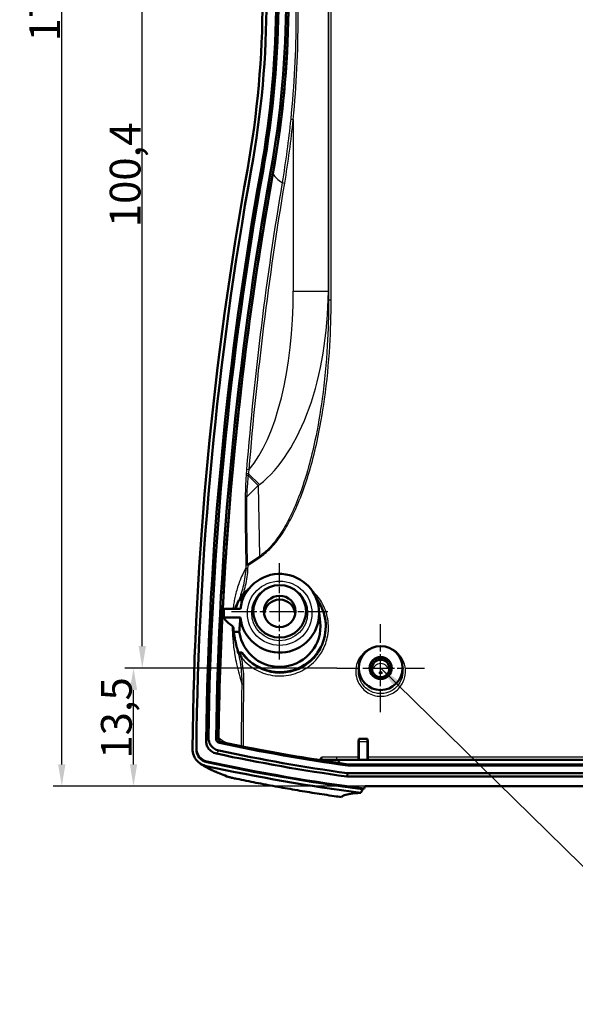
# Model space of a CAD drawing. Units: millimetres. Extents: x 1 to 840, y 1 to 593.
# Drawn here: x 190 to 253, y 239 to 351 of the extents above; entities that cross this region are included whole.
import ezdxf

# ---------------------------------------------------------------- set-up
doc = ezdxf.new("R2010")
doc.units = ezdxf.units.MM
doc.linetypes.add('CHAIN', pattern=[0.3543, 0.2362, -0.0295, 0.0591, -0.0295])
doc.linetypes.add('DASH_DOT', pattern=[0.37, 0.24, -0.06, 0.01, -0.06])
for name, color, linetype, lineweight in [('Bemaßung (ISO)', 1, 'Continuous', 25), ('Mittelpunktmarkierung (ISO)', 1, 'DASH_DOT', 25), ('Sichtbar (ISO)', 7, 'Continuous', 50), ('Sichtbar schmal (ISO)', 1, 'Continuous', 25), ('Symbol (ISO)', 1, 'Continuous', 25)]:
    doc.layers.add(name, color=color, linetype=linetype, lineweight=lineweight)
doc.styles.add('3_5', font='isocpeur.ttf')
doc.styles.add('Notiztext (DIN)', font='isocpeur.ttf', dxfattribs={"width": 1.1})
doc.dimstyles.new('18-Bopla 3_5', dxfattribs={"dimtxt": 3.5, "dimasz": 2.5, "dimexe": 1, "dimexo": 0, "dimgap": 0.2, "dimtad": 1, "dimdec": 6, "dimrnd": 1e-08, "dimtxsty": '3_5', "dimcen": 0.09, "dimdle": 7, "dimclrd": 1, "dimclre": 1, "dimclrt": 5, "dimadec": 6, "dimazin": 2, "dimtfac": 0.714286, "dimtdec": 3, "dimtmove": 0, "dimatfit": 3, "dimfxl": 1, "dimtolj": 1, "dimlwd": 25, "dimlwe": 25, "dimarcsym": 0})
doc.dimstyles.new('Standard - Methode 2a (DIN)$7', dxfattribs={"dimtxt": 2.5, "dimasz": 2.5, "dimexe": 1, "dimexo": 0, "dimgap": 0.2, "dimtad": 1, "dimtih": 1, "dimtoh": 1, "dimrnd": 1e-08, "dimtxsty": 'Notiztext (DIN)', "dimcen": 0.09, "dimdle": 10, "dimclrd": 256, "dimclre": 256, "dimclrt": 5, "dimazin": 2, "dimtfac": 1.4, "dimtmove": 0, "dimatfit": 3, "dimfxl": 1, "dimtolj": 1, "dimlwd": -1, "dimlwe": -1, "dimarcsym": 0})

# ---------------------------------------------------------------- blocks, each defined once
blk = doc.blocks.new('*D20')
at = {"layer": 'Bemaßung (ISO)', "color": 1, "linetype": 'Continuous', "lineweight": 25}
for p, q in [((225.65, 277.56), (201.5, 277.56)), ((202.5, 266.59), (202.5, 275.06)), ((228.87, 264.09), (201.5, 264.09))]:
    blk.add_line(p, q, dxfattribs=at)
at = {"layer": 'Bemaßung (ISO)', "color": 1, "linetype": 'Continuous'}
for points in [[(202.09, 275.06), (202.92, 275.06), (202.5, 277.56)], [(202.09, 266.59), (202.92, 266.59), (202.5, 264.09)]]:
    blk.add_solid(points, dxfattribs=at)
at = {"layer": 'Defpoints', "color": 0, "linetype": 'Continuous'}
for p in [(202.5, 277.56), (225.65, 277.56), (228.87, 264.09)]:
    blk.add_point(p, dxfattribs=at)
at = {"layer": 'Bemaßung (ISO)', "color": 5, "linetype": 'Continuous', "lineweight": 25, "insert": (202.3, 267.24), "char_height": 3.5, "attachment_point": 7, "rotation": 90, "style": '3_5'}
blk.add_mtext('\\A1;13,5', dxfattribs=at)
blk = doc.blocks.new('*D21')
at = {"layer": 'Bemaßung (ISO)', "color": 1, "linetype": 'Continuous', "lineweight": 25}
for p, q in [((250.65, 377.94), (202.5, 377.94)), ((203.5, 280.06), (203.5, 375.44)), ((225.65, 277.56), (202.5, 277.56))]:
    blk.add_line(p, q, dxfattribs=at)
at = {"layer": 'Bemaßung (ISO)', "color": 1, "linetype": 'Continuous'}
for points in [[(203.09, 375.44), (203.92, 375.44), (203.5, 377.94)], [(203.09, 280.06), (203.92, 280.06), (203.5, 277.56)]]:
    blk.add_solid(points, dxfattribs=at)
at = {"layer": 'Defpoints', "color": 0, "linetype": 'Continuous'}
for p in [(203.5, 377.94), (250.65, 377.94), (225.65, 277.56)]:
    blk.add_point(p, dxfattribs=at)
at = {"layer": 'Bemaßung (ISO)', "color": 5, "linetype": 'Continuous', "lineweight": 25, "insert": (203.3, 327.78), "char_height": 3.5, "attachment_point": 7, "rotation": 90, "style": '3_5'}
blk.add_mtext('\\A1;100,4', dxfattribs=at)
blk = doc.blocks.new('*D23')
at = {"layer": 'Bemaßung (ISO)', "color": 1, "linetype": 'Continuous', "lineweight": 25}
for p, q in [((228.87, 443.41), (193.34, 443.41)), ((194.34, 266.59), (194.34, 440.91)), ((228.87, 264.09), (193.34, 264.09))]:
    blk.add_line(p, q, dxfattribs=at)
at = {"layer": 'Bemaßung (ISO)', "color": 1, "linetype": 'Continuous'}
for points in [[(193.92, 440.91), (194.75, 440.91), (194.34, 443.41)], [(193.92, 266.59), (194.75, 266.59), (194.34, 264.09)]]:
    blk.add_solid(points, dxfattribs=at)
at = {"layer": 'Defpoints', "color": 0, "linetype": 'Continuous'}
for p in [(194.34, 443.41), (228.87, 443.41), (228.87, 264.09)]:
    blk.add_point(p, dxfattribs=at)
at = {"layer": 'Bemaßung (ISO)', "color": 5, "linetype": 'Continuous', "lineweight": 25, "insert": (194.14, 348.94), "char_height": 3.5, "attachment_point": 7, "rotation": 90, "style": '3_5'}
blk.add_mtext('\\A1;179,3', dxfattribs=at)

msp = doc.modelspace()

# ---------------------------------------------------------------- linework, layer by layer
at = {"layer": 'Mittelpunktmarkierung (ISO)', "linetype": 'CHAIN', "ltscale": 12.223182}
for p, q in [((219.1456545, 278.5181516), (219.1456545, 289.5181516)), ((213.6456545, 284.0181516), (224.6456545, 284.0181516))]:
    msp.add_line(p, q, dxfattribs=at)
at = {"layer": 'Mittelpunktmarkierung (ISO)', "linetype": 'CHAIN', "ltscale": 11.133198}
msp.add_line((230.6456545, 272.5524563), (230.6456545, 282.5715555), dxfattribs=at)
at = {"layer": 'Mittelpunktmarkierung (ISO)', "linetype": 'CHAIN', "ltscale": 11.111974}
msp.add_line((225.6456545, 277.5620059), (235.6456545, 277.5620059), dxfattribs=at)
at = {"layer": 'Sichtbar (ISO)'}
for p, q in [((214.8372326, 285.3115565), (214.4940025, 285.3115565)), ((214.6735186, 284.2983595), (212.8161482, 284.2983595)), ((223.6232116, 284.2474226), (223.7703943, 282.7848315)), ((212.765707, 283.3021649), (214.6735186, 283.3021649)), ((224.3694711, 282.8446595), (224.3799029, 282.7409964)), ((213.9228772, 281.6775175), (214.5431158, 281.6775175)), ((214.3990296, 279.3343883), (214.8372326, 279.3343883)), ((228.1217064, 277.4504579), (228.158313, 277.8142265)), ((233.1329961, 277.8142265), (233.1696026, 277.4504579)), ((228.1428203, 269.5059842), (228.1062336, 269.1772895)), ((228.1430265, 269.506909), (229.1482826, 269.506909)), ((228.1456545, 267.0942576), (228.1456545, 269.206909)), ((229.1456545, 269.206909), (229.1456545, 267.0942576)), ((229.1484888, 269.5059842), (229.1850755, 269.1772895)), ((209.6650267, 268.3895785), (209.6650267, 268.3024228)), ((228.1062336, 267.3942576), (228.1062336, 269.1772895)), ((229.1850755, 269.1772895), (229.1850755, 267.3942576)), ((223.9541523, 267.0942576), (226.1216799, 267.0942576)), ((285.1696292, 267.0942576), (226.1216799, 267.0942576)), ((209.9134521, 266.832838), (209.9149264, 266.8315766)), ((225.8213723, 266.799058), (225.8213723, 266.7480696)), ((226.9402544, 266.5847443), (226.9218323, 266.4519939)), ((284.3694767, 266.4519939), (226.9218323, 266.4519939)), ((226.9402544, 266.5847443), (284.3510547, 266.5847443)), ((226.8428357, 265.1900718), (226.7946159, 265.1967866)), ((226.8312322, 265.5884671), (226.8612324, 265.5842894)), ((226.8428357, 265.1900718), (226.8612324, 265.5842894)), ((284.4484733, 265.1900718), (226.8428357, 265.1900718)), ((226.8612324, 265.5842894), (284.4300766, 265.5842894)), ((228.874526, 264.0942576), (282.4167831, 264.0942576))]:
    msp.add_line(p, q, dxfattribs=at)
msp.add_arc((255.6502224, 469.7317965), 208.9611873, 261.664065046, 261.896700676, dxfattribs=at)
for centre, major_axis, ratio, start_param, end_param in [((107.1456545, 353.882514), (111.8644905, 0), 0.9961946981, 6.1057857027, 6.4605849116), ((107.1456545, 353.882514), (112.7355095, 0), 0.9961946981, 6.1057857027, 6.4605849116), ((107.1456545, 353.7517804), (113, 0), 0.9961946981, 6.1057857027, 6.4605849116), ((107.1980623, 353.6646247), (110, 0), 0.9961946981, 6.1057857027, 6.4605849116), ((107.1456545, 353.7517804), (110.5, 0), 0.9961946981, 6.1057857027, 6.4605849116), ((107.1456545, 353.7517804), (111.6, 0), 0.9961946981, 6.1057857027, 6.4605849116), ((609.1940782, 264.0071019), (-400, 0), 0.9961946981, 6.1057857027, 6.2722514764), ((609.1416705, 264.0942576), (-399.5, 0), 0.9961946981, 6.1057857027, 6.272351607), ((609.1416705, 264.0942576), (-398.4, 0), 0.9961946981, 6.1057857027, 6.2701389362), ((609.1416705, 264.2249912), (-398.1355095, 0), 0.9961946981, 6.1057857027, 6.2695924954), ((609.1416705, 264.2249912), (-397.2644905, 0), 0.9961946981, 6.1057857027, 6.269827738), ((609.1416705, 264.0942576), (-397, 0), 0.9961946981, 6.1057857027, 6.2692805824), ((219.1456545, 283.8002622), (-4.5, 0), 0.9961946981, 0.1113410143, 6.1718442928), ((221.6456545, 282.3229724), (-7.7520796, 0), 0.9961946981, 5.909312637, 6.0245167157), ((219.1456545, 282.3229724), (5.25, 0), 0.9961946981, 3.7498382325, 6.9403328012), ((219.1456545, 282.3229724), (-5.25, 0), 0.9961946981, 5.6260378132, 5.6749397283), ((219.1456545, 283.6259507), (1.75, 0), 0.9961946981, 0.011617926, 3.1299747276), ((219.1456545, 282.3229724), (-4.6479204, 0), 0.9961946981, 0.1398555388, 3.2415073665), ((230.6456545, 277.5163104), (-1.25, 0), 0.9961946981, 3.0594708653, 6.3653070955), ((228.1430265, 269.206909), (0, -0.3), 0.008760203, 1.5707963268, 3.2201324714), ((229.1482826, 269.206909), (0, 0.3), 0.008760203, 6.2046454792, 7.853981634), ((211.1650267, 268.3895785), (-1.5, 0), 0.9961946981, 6.272351607, 7.6384680368), ((211.1650267, 268.3024228), (-1.5, 0), 0.9961946981, 0, 1.3552827297), ((255.6456545, 470.9353911), (-208.1355095, 0), 0.9961946981, 1.3605703631, 1.4319095628), ((255.6456545, 470.9353911), (-207.2644905, 0), 0.9961946981, 1.3601189, 1.4317634878), ((255.6456545, 470.8046574), (207, 0), 0.9961946981, 4.5027618048, 4.573267203), ((255.6456545, 470.8046574), (-206.995883, 0), 0.9961946981, 1.3612130039, 1.426211578), ((255.6456545, 470.8046574), (-208.4, 0), 0.9961946981, 1.3595218501, 1.4319095628), ((228.1088617, 267.3942576), (0, 0.3), 0.008760203, 1.5707963268, 3.1415926431), ((229.1824474, 267.3942576), (0, -0.3), 0.008760203, 0, 1.5707963268), ((255.6456545, 470.7175017), (-209.9475922, 0), 0.9961946981, 1.3554770734, 1.4406815718), ((255.6456545, 470.8046574), (209.5, 0), 0.9961946981, 4.4968753832, 4.5837709417), ((255.6456545, 470.7175017), (209.5, 0), 0.9961946981, 4.4968753832, 4.5827631369)]:
    msp.add_ellipse(centre, major_axis=major_axis, ratio=ratio, start_param=start_param, end_param=end_param, dxfattribs=at)
for centre, major_axis, ratio in [((219.1456545, 284.0181516), (-3, 0), 0.9961946981), ((219.1456545, 284.0181516), (-1.7892709, 0), 0.9961946981), ((230.6456545, 277.5620059), (0, -2.5095496), 0.9961946981), ((230.6456545, 277.5629674), (0, 1.2593685), 0.9961944077), ((230.6456545, 277.5163104), (1, 0), 0.9961946981)]:
    msp.add_ellipse(centre, major_axis=major_axis, ratio=ratio, dxfattribs=at)
for points, knots in [([(218.3764013, 333.8871865), (219.4731474, 339.9812652), (220.0633369, 346.1551115), (220.2303537, 359.4757184), (219.6395096, 366.5979027), (218.3764013, 373.6163744)], [0.0009504814, 0.0009504814, 0.0009504814, 0.0009504814, 1.8654219801, 1.8654219801, 4.0127102608, 4.0127102608, 4.0127102608, 4.0127102608]), ([(212.1842901, 269.6022257), (212.3270515, 279.8130439), (212.8667465, 290.0148796), (214.8411684, 311.4790603), (216.3672984, 322.7235889), (218.3764013, 333.8871865)], [0.2842764044, 0.2842764044, 0.2842764044, 0.2842764044, 3.3597343992, 3.3597343992, 6.7752102326, 6.7752102326, 6.7752102326, 6.7752102326]), ([(214.6167286, 285.3115565), (214.748812, 285.572621), (214.8842995, 285.8246685), (215.0285828, 286.0742636), (215.0303419, 286.0773038), (215.0321022, 286.0803435)], [0.006502015905, 0.006502015905, 0.006502015905, 0.006502015905, 0.09548718919, 0.09548718919, 0.096584585773, 0.096584585773, 0.096584585773, 0.096584585773]), ([(213.7421667, 282.3557232), (213.7370633, 282.359365), (213.7319752, 282.3630071), (213.2941764, 282.6773495), (212.9736014, 282.9893743), (212.765707, 283.3021649)], [-1.15860350104, -1.15860350104, -1.15860350104, -1.15860350104, -1.14710207571, -1.14710207571, -0.16597486505, -0.16597486505, -0.16597486505, -0.16597486505]), ([(213.7421667, 282.3557232), (213.7705606, 282.3354614), (213.7931764, 282.3152315), (213.8530482, 282.2472594), (213.8693164, 282.1982264), (213.8739061, 282.1515861)], [0, 0, 0, 0, 0.06398959296, 0.06398959296, 0.21343709917, 0.21343709917, 0.21343709917, 0.21343709917]), ([(214.2470335, 279.9929649), (214.2165852, 280.1111319), (214.1872714, 280.2310572), (214.1311056, 280.4749745), (214.1042745, 280.5988511), (214.0532325, 280.8519885), (214.0290103, 280.9813306), (213.9837703, 281.2457084), (213.9627472, 281.3807316), (213.9245854, 281.657445), (213.9074432, 281.7990393), (213.8927384, 281.9451645)], [0.4087058331, 0.4087058331, 0.4087058331, 0.4087058331, 0.52127932391, 0.52127932391, 0.63385281473, 0.63385281473, 0.74642630554, 0.74642630554, 0.85899979635, 0.85899979635, 0.97157328716, 0.97157328716, 0.97157328716, 0.97157328716]), ([(214.4321817, 279.2748028), (214.4341375, 279.2710595), (214.4437446, 279.2673902), (214.4772982, 279.2604526), (214.5014841, 279.2572681), (214.5470627, 279.2531816), (214.5644012, 279.2519173), (214.5829056, 279.2508309)], [0, 0, 0, 0, 0.011731276548, 0.011731276548, 0.023921677681, 0.023921677681, 0.030436664347, 0.030436664347, 0.030436664347, 0.030436664347]), ([(214.5829056, 279.2508309), (214.5897824, 279.2509456), (214.5966251, 279.251078), (214.6467294, 279.2521863), (214.6882156, 279.2538744), (214.7535211, 279.2583484), (214.7786664, 279.2608352), (214.8095171, 279.2656005), (214.8187281, 279.2675777), (214.8312193, 279.271747), (214.8343573, 279.2738981), (214.8344606, 279.2760706)], [0.014188666608, 0.014188666608, 0.014188666608, 0.014188666608, 0.016288031844, 0.016288031844, 0.029660366913, 0.029660366913, 0.040519063627, 0.040519063627, 0.047352105841, 0.047352105841, 0.054205258044, 0.054205258044, 0.054205258044, 0.054205258044]), ([(214.804123, 278.7502111), (214.8028011, 278.7530382), (214.8014803, 278.7558657), (214.724772, 278.9202462), (214.6518163, 279.0858867), (214.5829056, 279.2508309)], [-0.000938533705, -0.000938533705, -0.000938533705, -0.000938533705, 0, 0, 0.053618606268, 0.053618606268, 0.053618606268, 0.053618606268]), ([(211.9428808, 267.813939), (211.751728, 267.8547806), (211.5705294, 267.9322526), (211.2521259, 268.1511579), (211.1175114, 268.2889193), (210.9340625, 268.5702351), (210.873543, 268.7026208), (210.7930058, 268.9815787), (210.7736699, 269.1265168), (210.7755754, 269.2720062)], [0, 0, 0, 0, 0.05864995318, 0.05864995318, 0.11609850095, 0.11609850095, 0.15971427976, 0.15971427976, 0.20353914034, 0.20353914034, 0.20353914034, 0.20353914034]), ([(212.2117503, 268.1568188), (212.020544, 268.1974629), (211.8392535, 268.2747497), (211.5206125, 268.4933306), (211.3858541, 268.6309518), (211.201901, 268.9124031), (211.141134, 269.0451083), (211.0603148, 269.3247966), (211.0409504, 269.4701323), (211.042941, 269.6160128)], [0, 0, 0, 0, 0.05865323063, 0.05865323063, 0.11610182699, 0.11610182699, 0.15983441229, 0.15983441229, 0.20377737931, 0.20377737931, 0.20377737931, 0.20377737931]), ([(211.9126204, 269.5111291), (211.9117498, 269.4462113), (211.9235688, 269.3817961), (211.9713394, 269.2624636), (212.0062841, 269.208657), (212.0844823, 269.1283331), (212.1232388, 269.0988779), (212.2084039, 269.0520649), (212.2543276, 269.0350504), (212.3020076, 269.0248928)], [0, 0, 0, 0, 0.019551485598, 0.019551485598, 0.03870140341, 0.03870140341, 0.053261666359, 0.053261666359, 0.067891615694, 0.067891615694, 0.067891615694, 0.067891615694]), ([(212.1800481, 269.5932502), (212.1791419, 269.5283292), (212.190926, 269.4639039), (212.2386332, 269.3445423), (212.2735487, 269.290717), (212.3517942, 269.2102588), (212.3906516, 269.1807189), (212.4760581, 269.1338031), (212.5221183, 269.116773), (212.5699375, 269.106638)], [0, 0, 0, 0, 0.019552584608, 0.019552584608, 0.038702521302, 0.038702521302, 0.053301777279, 0.053301777279, 0.067971153539, 0.067971153539, 0.067971153539, 0.067971153539]), ([(212.1842901, 269.6022257), (212.1833832, 269.5373612), (212.1951991, 269.4729453), (212.2429528, 269.352378), (212.2783831, 269.2973769), (212.3578259, 269.2149983), (212.3973999, 269.1846323), (212.4842603, 269.1365295), (212.5310599, 269.119069), (212.5796729, 269.108768)], [0, 0, 0, 0, 0.019535575374, 0.019535575374, 0.039033648762, 0.039033648762, 0.053938036163, 0.053938036163, 0.068848420984, 0.068848420984, 0.068848420984, 0.068848420984]), ([(210.7883947, 266.3984359), (210.5977757, 266.4399675), (210.4142799, 266.5090538), (210.0728625, 266.6982414), (209.9168602, 266.8174233), (209.5996095, 267.1434605), (209.4567843, 267.3631102), (209.2634399, 267.8455264), (209.2151321, 268.1037337), (209.2179877, 268.3639047)], [-0.27364143331, -0.27364143331, -0.27364143331, -0.27364143331, -0.2151019642, -0.2151019642, -0.15643358942, -0.15643358942, -0.07835415252, -0.07835415252, 0, 0, 0, 0]), ([(223.6971359, 267.0674054), (223.7224732, 267.1221883), (223.7552998, 267.1707257), (223.8132276, 267.2443247), (223.8401933, 267.2746142), (223.8962527, 267.3339657), (223.9251698, 267.3628062), (223.9551566, 267.3928252), (223.9558719, 267.3935414), (223.9565873, 267.3942576)], [0.01736148334, 0.01736148334, 0.01736148334, 0.01736148334, 0.031582514561, 0.031582514561, 0.042427284189, 0.042427284189, 0.053418901339, 0.053418901339, 0.053687533383, 0.053687533383, 0.053687533383, 0.053687533383]), ([(225.8213723, 266.799058), (225.8213723, 266.8375254), (225.828901, 266.8755854), (225.8582263, 266.9464152), (225.8795957, 266.9784662), (225.9337218, 267.0329591), (225.9660062, 267.0547399), (226.0204523, 267.0779102), (226.0401223, 267.0840094), (226.0804697, 267.0922011), (226.1010505, 267.0942576), (226.1216799, 267.0942576)], [0, 0, 0, 0, 0.011584301346, 0.011584301346, 0.023076570568, 0.023076570568, 0.034671655117, 0.034671655117, 0.040834466837, 0.040834466837, 0.04702137428, 0.04702137428, 0.04702137428, 0.04702137428]), ([(209.9149264, 266.8315766), (210.091911, 266.6801545), (210.2601243, 266.5641697), (210.6087388, 266.3455885), (210.7889325, 266.2449556), (211.1753928, 266.0451541), (211.3814447, 265.9464074), (211.825717, 265.7459202), (212.0638489, 265.6442921), (212.5752055, 265.4363576), (212.8483932, 265.3300878), (213.1398206, 265.221231)], [-2.0918113876, -2.0918113876, -2.0918113876, -2.0918113876, -1.6734491101, -1.6734491101, -1.2550868326, -1.2550868326, -0.8367245551, -0.8367245551, -0.4183622775, -0.4183622775, 0, 0, 0, 0]), ([(214.2530348, 264.9424961), (214.1683807, 264.9600663), (214.0847666, 264.9778258), (213.9243825, 265.012718), (213.8473121, 265.029911), (213.7016662, 265.0633376), (213.6327375, 265.0796465), (213.5040863, 265.1113409), (213.4453276, 265.1263705), (213.3211429, 265.1607514), (213.2711719, 265.1721674), (213.1398206, 265.221231)], [0, 0, 0, 0, 0.02442284282, 0.02442284282, 0.04884568565, 0.04884568565, 0.07326852847, 0.07326852847, 0.09769137129, 0.09769137129, 0.12211421412, 0.12211421412, 0.12211421412, 0.12211421412]), ([(214.2530348, 264.9424961), (214.9820445, 264.791188), (215.7143053, 264.6436477), (217.1841357, 264.3565072), (217.9217047, 264.2169071), (219.4009163, 263.9460042), (220.1425584, 263.8147015), (221.6286556, 263.5606985), (222.3731102, 263.4379983), (223.8635633, 263.2014491), (224.6095612, 263.0876003), (225.355701, 262.9782723)], [0, 0, 0, 0, 0.2238497456, 0.2238497456, 0.4476994912, 0.4476994912, 0.6715492367, 0.6715492367, 0.8953989823, 0.8953989823, 1.1192487279, 1.1192487279, 1.1192487279, 1.1192487279]), ([(228.4053894, 263.3367549), (228.3838709, 263.3355748), (228.3625082, 263.3343769), (227.4889387, 263.2842957), (226.8888244, 263.2061274), (226.341213, 263.0262242), (226.2256679, 262.9482811), (226.1957401, 262.8580979)], [10.9229859782, 10.9229859782, 10.9229859782, 10.9229859782, 10.9583038126, 10.9583038126, 12.3778306417, 12.3778306417, 13.2016844326, 13.2016844326, 13.2016844326, 13.2016844326])]:
    msp.add_open_spline(points, degree=3, knots=knots, dxfattribs=at)
for points, degree in [([(214.4290891, 285.1434388), (214.4511041, 285.1993394), (214.472743, 285.25538), (214.4940025, 285.3115565)], 3), ([(212.765707, 283.3021649), (212.7821004, 283.6342507), (212.7989141, 283.9663159), (212.8161482, 284.2983595)], 3), ([(214.5565875, 281.8475201), (214.615053, 282.5842283), (214.6735186, 283.3021649)], 2), ([(213.8739061, 282.1515861), (213.8921564, 281.9661306), (213.9104067, 281.7815462)], 2), ([(214.5565875, 281.8475201), (214.5498516, 281.7626434), (214.5431158, 281.6775175)], 2), ([(214.3990296, 279.3343883), (214.3539823, 279.5551295), (214.3032663, 279.7747307), (214.2470335, 279.9929649)], 3), ([(214.4321817, 279.2748028), (214.4217774, 279.2947164), (214.410733, 279.3145889), (214.3990296, 279.3343883)], 3), ([(214.8344606, 279.2760706), (214.8358466, 279.3052388), (214.8372326, 279.3343883)], 2), ([(228.5650279, 263.7656605), (228.5118158, 263.6226916), (228.4586029, 263.479723), (228.4053894, 263.3367549)], 3), ([(228.7744054, 263.8257332), (228.7033075, 263.8058658), (228.6335148, 263.7858426), (228.5650279, 263.7656605)], 3), ([(228.874526, 264.0942576), (228.8411525, 264.0047488), (228.807779, 263.9152407), (228.7744054, 263.8257332)], 3), ([(226.2041177, 262.8785928), (226.1972127, 262.860927), (226.1943978, 262.8540529), (226.1957401, 262.8580979)], 3)]:
    msp.add_open_spline(points, degree=degree, dxfattribs=at)
at = {"layer": 'Sichtbar schmal (ISO)'}
for p, q in [((224.7133265, 386.0190693), (224.7133265, 319.4844915)), ((225.0100694, 319.4844915), (225.0100694, 386.0190693)), ((224.6912081, 320.4961641), (224.6912081, 385.0073968)), ((220.4009222, 340.0955375), (220.69669, 340.0653903)), ((220.69669, 340.0653903), (220.69669, 320.4961641)), ((217.254534, 334.2168413), (216.9941945, 334.1326048)), ((218.3722228, 333.8864861), (218.1118832, 334.0637169)), ((218.3764013, 333.8871865), (218.4207095, 333.8135007)), ((219.4285281, 332.8580078), (219.7213983, 332.8090423)), ((220.69669, 320.4961641), (224.6912081, 320.4961641)), ((224.7133265, 319.4844915), (224.6912081, 320.4961641)), ((225.0100694, 319.4844915), (224.7133265, 319.4844915)), ((215.379227, 300.2140674), (215.6745378, 300.1900259)), ((216.8604027, 298.4751755), (215.6162771, 299.6664452)), ((216.6890112, 298.3456473), (215.5929448, 299.4417137)), ((215.4130398, 297.0696759), (216.6890112, 298.3456473)), ((216.6890112, 298.3456473), (216.864966, 290.2976422)), ((228.1456545, 269.206909), (229.1456545, 269.206909)), ((225.6456545, 267.3942576), (223.9565873, 267.3942576)), ((228.1062336, 267.3942576), (225.6456545, 267.3942576)), ((225.6456545, 267.0942576), (225.6456545, 267.3942576)), ((282.1062336, 267.3942576), (229.1850755, 267.3942576)), ((210.8442529, 266.8426986), (210.8442529, 266.9298544)), ((226.8312322, 265.5884671), (226.7946159, 265.1967866)), ((225.3558684, 262.979415), (225.355701, 262.9782723))]:
    msp.add_line(p, q, dxfattribs=at)
for centre, major_axis, ratio, start_param, end_param in [((211.6843389, 321.6252462), (0.5110498, -23.3749323), 0.3849358657, 0.4019250022, 1.5140604001), ((211.6843389, 321.6252462), (0.5447054, -24.9143079), 0.5216638651, 0.3673458026, 1.5140604001), ((215.6330396, 299.6503949), (-0.2992236, 0.0215699), 0.0494330694, 4.7720013066, 6.1251878987), ((215.6168058, 299.4178526), (-0.2993195, 0.0201947), 0.0742692774, 4.7972010763, 6.1247387568), ((211.6843389, 321.6252462), (0.5447054, -24.9143079), 0.5216638651, 0.3530283451, 0.3673458026), ((215.5191058, 296.9636099), (-0.2999947, 0.0017767), 0.3760376438, 5.0759889012, 6.1071965943), ((215.6051597, 289.299796), (-0.2998774, -0.0085771), 0.3870391877, 5.0628178225, 6.0782694475), ((225.5395885, 460.9656151), (-28.5933988, -176.2004626), 0.3419987131, 0.2919320208, 0.3126148057), ((215.6051597, 289.299796), (0.1593693, -0.2541681), 0.1279446672, 4.2033268744, 4.6323361763), ((225.6456545, 460.8595491), (-28.7554498, -176.1950319), 0.3434573941, 0.2924846174, 0.3131674023), ((216.971032, 290.1915762), (-0.168473, 0.2482274), 0.1078982979, 1.0574601426, 1.4976957551), ((215.5855637, 288.9285204), (-0.2995907, 0.0156658), 0.0079669236, 0.1888904073, 1.4196007581), ((215.6051597, 289.299796), (-0.2995753, 0.0159583), 0.0080995082, 0.1887507673, 1.4199053664), ((230.6456545, 277.1060699), (0.9589228, 0), 0.9961946981, 0.1130798384, 3.0285128152), ((215.1258912, 275.7660079), (-0.2999538, 0.0052627), 0.0028017717, 0.1940013261, 1.4124420164), ((212.7282352, 269.5596384), (-0.3236223, -0.3811412), 0.9975910047, 5.4057704496, 6.223877504), ((223.9541523, 266.7942576), (0, 0.3), 0.9999339607, 0, 0.540689376), ((211.2151277, 268.3512728), (-1.3002014, -1.5196962), 0.9975876139, 0, 0.4935862537), ((351.6456545, 266.7942576), (128, 0), 0.0002042713, 2.9569584503, 2.9723480793), ((213.8396516, 267.0947936), (-0.699831, -1.8735625), 0.9775153474, 0, 0.1576421133), ((214.6594786, 266.9007615), (-0.4064439, -1.9582654), 0.1582753936, 0, 0.033603136)]:
    msp.add_ellipse(centre, major_axis=major_axis, ratio=ratio, start_param=start_param, end_param=end_param, dxfattribs=at)
for centre, major_axis in [((219.1456545, 283.8002622), (-3.6768872, 0)), ((219.1456545, 283.840042), (3.1787899, 0)), ((230.6456545, 277.0369538), (0.1589533, 0))]:
    msp.add_ellipse(centre, major_axis=major_axis, ratio=0.9961946981, dxfattribs=at)
for points in [[(218.4207095, 333.8135007), (220.7788316, 346.917663), (220.7788316, 360.439096), (218.4207095, 373.5426886)], [(212.2289693, 269.5643301), (212.5320344, 291.101064), (214.6051361, 312.612804), (218.4207095, 333.8135007)], [(218.4207095, 333.8135007), (218.6136659, 333.4935096), (218.9499465, 333.1746895), (219.4285281, 332.8580078)], [(215.3108808, 289.3150156), (215.3042861, 289.1911657), (215.2977519, 289.0673136), (215.2912783, 288.9434594)], [(215.5403159, 288.9285204), (215.5468165, 289.0522811), (215.5533779, 289.1760396), (215.5600001, 289.299796)], [(213.8927384, 281.9451644), (213.8860128, 282.0119969), (213.8796787, 282.0808716), (213.8739061, 282.1515861)], [(226.1957401, 262.8580979), (225.9157019, 262.8979683), (225.6357438, 262.9384075), (225.3558684, 262.979415)]]:
    msp.add_open_spline(points, degree=3, dxfattribs=at)
for points, knots in [([(220.3997932, 363.297526), (220.7917579, 359.4453174), (220.9936985, 355.5687103), (220.9949741, 347.8244574), (220.793369, 343.9476695), (220.4009222, 340.0955375)], [0.0000000001, 0.0000000001, 0.0000000001, 0.0000000001, 1.1646474238, 1.1646474238, 2.3292948474, 2.3292948474, 2.3292948474, 2.3292948474]), ([(220.69669, 340.0653903), (221.0628884, 343.9275375), (221.2510756, 347.8144219), (221.2502408, 355.5788135), (221.0620939, 359.4654879), (220.69669, 363.327722)], [-2.3292948474, -2.3292948474, -2.3292948474, -2.3292948474, -1.1646474238, -1.1646474238, -0.0000000001, -0.0000000001, -0.0000000001, -0.0000000001]), ([(220.4009222, 340.0955375), (220.2775656, 338.8847094), (220.1348031, 337.6755445), (219.8106056, 335.2624128), (219.6291708, 334.0584466), (219.4285281, 332.8580078)], [0, 0, 0, 0, 0.36607984299, 0.36607984299, 0.73215968598, 0.73215968598, 0.73215968598, 0.73215968598]), ([(219.7213983, 332.8090423), (219.922624, 334.0126027), (220.104592, 335.2196995), (220.4297556, 337.6391056), (220.5729511, 338.8514142), (220.69669, 340.0653903)], [-0.73215968598, -0.73215968598, -0.73215968598, -0.73215968598, -0.36607984299, -0.36607984299, 0, 0, 0, 0]), ([(219.4285281, 332.8580078), (218.5245718, 327.4506831), (217.7344541, 322.0218591), (216.3841507, 311.1356854), (215.8239662, 305.6783448), (215.379227, 300.2140674)], [0, 0, 0, 0, 1.6434546758, 1.6434546758, 3.2869093516, 3.2869093516, 3.2869093516, 3.2869093516]), ([(215.6745378, 300.1900259), (216.1190502, 305.650144), (216.6789183, 311.1033236), (218.0284084, 321.9811849), (218.8180292, 327.4058576), (219.7213983, 332.8090423)], [-3.2869093516, -3.2869093516, -3.2869093516, -3.2869093516, -1.6434546758, -1.6434546758, 0, 0, 0, 0]), ([(224.7133265, 319.4844915), (224.7140554, 317.7543508), (224.66557, 316.0234203), (224.4471065, 312.2689226), (224.2576738, 310.2432455), (223.7683321, 306.6357357), (223.4996002, 305.047657), (222.9501165, 302.4651602), (222.7092591, 301.4659612), (222.1112773, 299.3069477), (221.7415676, 298.1509205), (220.9923829, 296.2000687), (220.6402102, 295.3857005), (219.9296077, 293.9853292), (219.5896772, 293.3881838), (218.8162591, 292.2267492), (218.3775268, 291.6607433), (217.5630778, 290.838252), (217.2267541, 290.5475343), (216.864966, 290.2976422)], [-3.1147282725, -3.1147282725, -3.1147282725, -3.1147282725, -2.593940621, -2.593940621, -1.9825400902, -1.9825400902, -1.497993984, -1.497993984, -1.18929911, -1.18929911, -0.8237757145, -0.8237757145, -0.5582118579, -0.5582118579, -0.3510621642, -0.3510621642, -0.1350239093, -0.1350239093, 0, 0, 0, 0]), ([(216.9320157, 290.1915762), (217.3039138, 290.4428549), (217.6496616, 290.735033), (218.4869848, 291.5614139), (218.9380933, 292.1298818), (219.7334007, 293.2961569), (220.0829901, 293.8956944), (220.8138505, 295.3015404), (221.1761156, 296.118997), (221.9468658, 298.0771146), (222.3273021, 299.2373431), (222.9427594, 301.4040946), (223.190712, 302.4068322), (223.7565142, 304.9984018), (224.033368, 306.5919907), (224.5378093, 310.2119269), (224.73336, 312.2445176), (224.9594932, 316.011757), (225.0100694, 317.7485327), (225.0100694, 319.4844915)], [0, 0, 0, 0, 0.1350239093, 0.1350239093, 0.3510621642, 0.3510621642, 0.5582118579, 0.5582118579, 0.8237757145, 0.8237757145, 1.18929911, 1.18929911, 1.497993984, 1.497993984, 1.9825400902, 1.9825400902, 2.593940621, 2.593940621, 3.1147282725, 3.1147282725, 3.1147282725, 3.1147282725]), ([(215.3377108, 299.6740234), (215.3363127, 299.6546195), (215.3349254, 299.6352175), (215.3321732, 299.5964184), (215.3308082, 299.5770213), (215.3294547, 299.5576274), (215.3281011, 299.5382335), (215.326759, 299.5188422), (215.324098, 299.4800666), (215.3227792, 299.4606822), (215.3214724, 299.4413019)], [-0.023355745981, -0.023355745981, -0.023355745981, -0.023355745981, -0.017516809485, -0.017516809485, -0.01167787299, -0.01167787299, -0.01167787299, -0.005838936495, -0.005838936495, 0, 0, 0, 0]), ([(215.379227, 300.2140674), (215.3719018, 300.1240668), (215.3647639, 300.0340334), (215.3509093, 299.8539894), (215.3441926, 299.7639786), (215.3377108, 299.6740234)], [-0.054137768416, -0.054137768416, -0.054137768416, -0.054137768416, -0.027068884208, -0.027068884208, 0, 0, 0, 0]), ([(215.5929448, 299.4417137), (215.5948381, 299.4604058), (215.5967447, 299.4791077), (215.6005835, 299.5165293), (215.6025158, 299.5352491), (215.6044606, 299.5539772), (215.6064054, 299.5727053), (215.6083628, 299.5914421), (215.6123018, 299.6289318), (215.6142835, 299.6476848), (215.6162771, 299.6664452)], [0, 0, 0, 0, 0.005838936495, 0.005838936495, 0.01167787299, 0.01167787299, 0.01167787299, 0.017516809485, 0.017516809485, 0.023355745981, 0.023355745981, 0.023355745981, 0.023355745981]), ([(215.6162771, 299.6664452), (215.6255191, 299.7534173), (215.635017, 299.8405651), (215.6544589, 300.0151224), (215.6644028, 300.102532), (215.6745378, 300.1900259)], [0, 0, 0, 0, 0.027068884208, 0.027068884208, 0.054137768416, 0.054137768416, 0.054137768416, 0.054137768416]), ([(215.3214724, 299.4413019), (215.301969, 299.1520729), (215.2848929, 298.8627287), (215.2437, 298.0316679), (215.2268325, 297.4958753), (215.2238618, 296.98511)], [0, 0, 0, 0, 0.0871394656, 0.0871394656, 0.25237357056, 0.25237357056, 0.25237357056, 0.25237357056]), ([(215.4130398, 297.0696759), (215.4337597, 297.5623251), (215.468741, 298.079603), (215.5374787, 298.8824803), (215.5640446, 299.1621094), (215.5929448, 299.4417137)], [-0.25237357056, -0.25237357056, -0.25237357056, -0.25237357056, -0.0871394656, -0.0871394656, 0, 0, 0, 0]), ([(215.2238618, 296.98511), (215.216408, 295.703568), (215.2198493, 294.4234239), (215.2487741, 291.8665274), (215.2742578, 290.5897751), (215.3108808, 289.3150156)], [0.00000000001, 0.00000000001, 0.00000000001, 0.00000000001, 0.41458269319, 0.41458269319, 0.82916538638, 0.82916538638, 0.82916538638, 0.82916538638]), ([(215.4990937, 289.405862), (215.4626627, 290.6795793), (215.4373552, 291.9552868), (215.4087519, 294.5100894), (215.405456, 295.7891845), (215.4130398, 297.0696759)], [-0.82916538638, -0.82916538638, -0.82916538638, -0.82916538638, -0.41458269319, -0.41458269319, -0.00000000001, -0.00000000001, -0.00000000001, -0.00000000001]), ([(215.2912783, 288.9434594), (215.1589214, 288.706274), (215.0309723, 288.4574426), (214.7842803, 287.9273136), (214.6655018, 287.6463411), (214.4640179, 287.1043944), (214.378857, 286.8527594), (214.2361758, 286.3721612), (214.1771037, 286.1537694), (214.0716218, 285.7098394), (214.0243531, 285.4888289), (213.9450042, 285.0540594), (213.9122017, 284.8514961), (213.8676912, 284.5254871), (213.8537131, 284.4139421), (213.8406521, 284.2981694)], [-2.34385726663, -2.34385726663, -2.34385726663, -2.34385726663, -2.12612813457, -2.12612813457, -1.9086456957, -1.9086456957, -1.7421751212, -1.7421751212, -1.61809237943, -1.61809237943, -1.51140658694, -1.51140658694, -1.42934059271, -1.42934059271, -1.38896287894, -1.38896287894, -1.38896287894, -1.38896287894]), ([(215.2912783, 288.9434594), (215.2737192, 288.6197332), (215.2417862, 288.2961367), (215.1505525, 287.652604), (215.0912516, 287.3326764), (215.0192506, 287.0162495), (214.9472496, 286.6998225), (214.8623755, 286.3860647), (214.6849519, 285.8183293), (214.5961704, 285.563338), (214.4997104, 285.3115577)], [0, 0, 0, 0, 0.09980525576, 0.09980525576, 0.19961051152, 0.19961051152, 0.19961051152, 0.29941576727, 0.29941576727, 0.38232112773, 0.38232112773, 0.38232112773, 0.38232112773]), ([(215.0321022, 286.0803435), (215.1196886, 286.3680176), (215.1970594, 286.6587406), (215.2635884, 286.9517796), (215.3372318, 287.2761554), (215.3977646, 287.6042186), (215.4905815, 288.2642957), (215.5228657, 288.5963007), (215.5403159, 288.9285204)], [-0.28977391413, -0.28977391413, -0.28977391413, -0.28977391413, -0.19961051152, -0.19961051152, -0.19961051152, -0.09980525576, -0.09980525576, 0, 0, 0, 0]), ([(214.804123, 278.7502111), (214.9385566, 278.5842647), (215.0820202, 278.4263403), (215.7472027, 277.7714291), (216.3702564, 277.3577572), (217.6877521, 276.8128474), (218.4027325, 276.6654854), (219.8104048, 276.6502305), (220.5277782, 276.78103), (221.8473038, 277.2977627), (222.4716884, 277.6967487), (223.3522996, 278.5392011), (223.6734377, 278.9439616), (224.2284494, 279.8859823), (224.443273, 280.4312918), (224.649122, 281.3589244), (224.6928386, 281.7233836), (224.7009357, 282.0851731), (224.7089422, 282.4429177), (224.682246, 282.8033529), (224.5037999, 283.839907), (224.258688, 284.4994732), (223.6040159, 285.5837894), (223.2369183, 286.0234447), (222.8118674, 286.3998062)], [-4.8379997894, -4.8379997894, -4.8379997894, -4.8379997894, -4.7742059882, -4.7742059882, -4.556850531, -4.556850531, -4.3450817106, -4.3450817106, -4.1343993729, -4.1343993729, -3.9207866086, -3.9207866086, -3.7694971183, -3.7694971183, -3.5957950611, -3.5957950611, -3.4872312754, -3.4872312754, -3.4872312754, -3.379881238, -3.379881238, -3.1722180727, -3.1722180727, -3.0033076441, -3.0033076441, -3.0033076441, -3.0033076441]), ([(215.6964873, 286.679521), (215.6264526, 286.6260573), (215.557688, 286.5708884), (215.3288408, 286.3779619), (215.1769768, 286.2342339), (215.0321022, 286.0803435)], [-2.236647835296, -2.236647835296, -2.236647835296, -2.236647835296, -2.210268043555, -2.210268043555, -2.14709916536, -2.14709916536, -2.14709916536, -2.14709916536]), ([(214.0182247, 284.2983579), (214.0197865, 284.3035849), (214.0213518, 284.3087772), (214.0506612, 284.4051777), (214.0795893, 284.4863485), (214.1494581, 284.661286), (214.1911578, 284.7498395), (214.2897139, 284.9359503), (214.3477424, 285.0287795), (214.4149024, 285.1238135), (214.4219813, 285.1336789), (214.4290891, 285.1434388)], [1.61107650739, 1.61107650739, 1.61107650739, 1.61107650739, 1.61809237943, 1.61809237943, 1.7421751212, 1.7421751212, 1.9086456957, 1.9086456957, 2.12612813457, 2.12612813457, 2.15163654372, 2.15163654372, 2.15163654372, 2.15163654372]), ([(224.3798551, 282.7409946), (224.4015464, 282.5252003), (224.4100619, 282.3080085), (224.4052573, 282.0918541), (224.3976461, 281.7494334), (224.3564877, 281.4044851), (224.1626492, 280.5265139), (223.9603411, 280.0103991), (223.4376379, 279.1188424), (223.1351861, 278.735779), (222.3058007, 277.9385567), (221.7177256, 277.5610623), (220.474931, 277.0724091), (219.7992727, 276.9489031), (218.4734813, 276.9640496), (217.8001032, 277.1039523), (216.5593109, 277.6205756), (215.9725555, 278.0125712), (215.2479008, 278.7302439), (215.027737, 278.9937032), (214.8344606, 279.2760706)], [3.4187000024, 3.4187000024, 3.4187000024, 3.4187000024, 3.4872312754, 3.4872312754, 3.4872312754, 3.5957950611, 3.5957950611, 3.7694971183, 3.7694971183, 3.9207866086, 3.9207866086, 4.1343993729, 4.1343993729, 4.3450817106, 4.3450817106, 4.556850531, 4.556850531, 4.7742059882, 4.7742059882, 4.882098551, 4.882098551, 4.882098551, 4.882098551]), ([(213.7421667, 282.3557232), (213.7429567, 282.239244), (213.7448464, 282.1254169), (213.7537504, 281.7726081), (213.7641629, 281.5427728), (213.7929056, 281.0707083), (213.8122223, 280.8316948), (213.8633577, 280.2986768), (213.8976298, 280.010658), (213.9686196, 279.4913051), (214.0046457, 279.2574076), (214.1014768, 278.6833938), (214.1650476, 278.3541811), (214.3206928, 277.6242586), (214.4157774, 277.2311318), (214.6160955, 276.4794818), (214.7210662, 276.1205274), (214.8315615, 275.7710098)], [-1.1829688996, -1.1829688996, -1.1829688996, -1.1829688996, -1.1452544425, -1.1452544425, -1.0631964065, -1.0631964065, -0.9688570502, -0.9688570502, -0.8400478417, -0.8400478417, -0.7261072523, -0.7261072523, -0.5512287953, -0.5512287953, -0.3238868012, -0.3238868012, -0.1019571574, -0.1019571574, -0.1019571574, -0.1019571574]), ([(229.5995225, 279.8391161), (229.3024593, 279.7208789), (229.0245282, 279.5531839), (228.3647128, 278.9765079), (228.0590783, 278.4884888), (227.7465989, 277.3554964), (227.7844567, 276.7000938), (228.1972862, 275.6766909), (228.4954759, 275.2742358), (229.2715868, 274.6510039), (229.7572494, 274.4414661), (230.7750753, 274.3030331), (231.3034316, 274.377309), (232.2227085, 274.7764093), (232.6244155, 275.0943606), (233.1936256, 275.8606605), (233.3756076, 276.2939197), (233.5141126, 277.1699191), (233.484954, 277.6039175), (233.2507334, 278.3875854), (233.0612183, 278.7379175), (232.5867264, 279.2993538), (232.3172062, 279.520881), (231.9109625, 279.7458114), (231.8028537, 279.7970221), (231.6919885, 279.841191)], [-1.5066550142, -1.5066550142, -1.5066550142, -1.5066550142, -1.420370586, -1.420370586, -1.2710784483, -1.2710784483, -1.1038500977, -1.1038500977, -0.9732297144, -0.9732297144, -0.8357240944, -0.8357240944, -0.6974657336, -0.6974657336, -0.5643314739, -0.5643314739, -0.4409557523, -0.4409557523, -0.3262763349, -0.3262763349, -0.2210561904, -0.2210561904, -0.128431262, -0.128431262, -0.0962265068, -0.0962265068, -0.0962265068, -0.0962265068]), ([(214.4321817, 279.2748028), (214.4510477, 279.1953), (214.4693061, 279.1156312), (214.5658852, 278.6785435), (214.6322877, 278.3186031), (214.6851229, 277.9570348), (214.737958, 277.5954666), (214.7773474, 277.2313554), (214.8268766, 276.5015145), (214.8370194, 276.1357904), (214.8315615, 275.7710098)], [0.08690491843, 0.08690491843, 0.08690491843, 0.08690491843, 0.11189471494, 0.11189471494, 0.22378942989, 0.22378942989, 0.22378942989, 0.33568414483, 0.33568414483, 0.44757885977, 0.44757885977, 0.44757885977, 0.44757885977]), ([(215.0785759, 275.7660079), (215.0851483, 276.1389314), (215.0756071, 276.512688), (215.0263088, 277.2582795), (214.9865486, 277.6301087), (214.9328904, 277.9991895), (214.8963559, 278.2504867), (214.8533257, 278.5009299), (214.804123, 278.7502111)], [-0.44757885977, -0.44757885977, -0.44757885977, -0.44757885977, -0.33568414483, -0.33568414483, -0.22378942989, -0.22378942989, -0.22378942989, -0.14760330122, -0.14760330122, -0.14760330122, -0.14760330122]), ([(233.1693609, 277.4515917), (233.1913924, 277.2333422), (233.185486, 277.0122726), (233.0869891, 276.388393), (232.92428, 276.0005732), (232.4152851, 275.3146196), (232.0560476, 275.0299921), (231.2339277, 274.6727169), (230.7613988, 274.6062229), (229.8511268, 274.7301501), (229.4167901, 274.9177317), (228.7227343, 275.4756362), (228.4560904, 275.8358975), (228.1405045, 276.6191245), (228.0822121, 277.0403929), (228.1226179, 277.4511736)], [0.37491713758, 0.37491713758, 0.37491713758, 0.37491713758, 0.44095575229, 0.44095575229, 0.56433147389, 0.56433147389, 0.69746573358, 0.69746573358, 0.83572409437, 0.83572409437, 0.97322971437, 0.97322971437, 1.1038500977, 1.1038500977, 1.22788818044, 1.22788818044, 1.22788818044, 1.22788818044]), ([(214.8315615, 275.7710098), (214.8099009, 274.5347713), (214.7942905, 273.2983939), (214.7759647, 270.9267297), (214.7722985, 269.7914504), (214.77374, 268.6562015)], [0, 0, 0, 0, 0.37065059316, 0.37065059316, 0.71096801392, 0.71096801392, 0.71096801392, 0.71096801392]), ([(215.0204325, 268.6068576), (215.0188407, 269.7578178), (215.0225263, 270.9088099), (215.0411068, 273.2952546), (215.0568051, 274.5307008), (215.0785759, 275.7660079)], [-0.7159378595, -0.7159378595, -0.7159378595, -0.7159378595, -0.37065059316, -0.37065059316, 0, 0, 0, 0]), ([(211.042941, 269.6160128), (210.9792911, 269.5341114), (210.9156509, 269.4522268), (210.8520202, 269.3703589), (210.826537, 269.337572), (210.8010554, 269.3047877), (210.7755754, 269.2720062)], [-0.30769406602, -0.30769406602, -0.30769406602, -0.30769406602, -0.19783963327, -0.19783963327, -0.19783963327, -0.15384455481, -0.15384455481, -0.15384455481, -0.15384455481]), ([(212.1800481, 269.5932502), (212.17266, 269.5909791), (212.165272, 269.5887083), (212.1206935, 269.5750074), (212.0835061, 269.5635831), (212.046322, 269.5521647), (212.0091379, 269.5407463), (211.9719571, 269.5293339), (211.927393, 269.515661), (211.9200066, 269.513395), (211.9126204, 269.5111291)], [0.05142796311, 0.05142796311, 0.05142796311, 0.05142796311, 0.06417651257, 0.06417651257, 0.12835302515, 0.12835302515, 0.12835302515, 0.19252953772, 0.19252953772, 0.20528031098, 0.20528031098, 0.20528031098, 0.20528031098]), ([(212.2289693, 269.5643301), (212.2252446, 269.5674889), (212.22152, 269.5706478), (212.2140708, 269.5769656), (212.2103462, 269.5801246), (212.2066217, 269.5832836), (212.2028972, 269.5864427), (212.1991727, 269.5896018), (212.1917288, 269.5959158), (212.1880095, 269.5990707), (212.1842901, 269.6022257)], [0, 0, 0, 0, 0.021130791784, 0.021130791784, 0.042261583568, 0.042261583568, 0.042261583568, 0.063392375352, 0.063392375352, 0.084494386132, 0.084494386132, 0.084494386132, 0.084494386132]), ([(213.2798097, 268.961668), (213.2361282, 268.9818078), (213.1935897, 269.0017279), (212.7196461, 269.2272512), (212.4115258, 269.4089817), (212.2289693, 269.5643301)], [0.9332062948, 0.9332062948, 0.9332062948, 0.9332062948, 1.0319726228, 1.0319726228, 2.0640468039, 2.0640468039, 2.0640468039, 2.0640468039]), ([(211.9428808, 267.813939), (211.9685041, 267.8466132), (211.9941289, 267.8792901), (212.0197553, 267.9119696), (212.0837437, 267.9935694), (212.147742, 268.0751858), (212.2117503, 268.1568188)], [0.15384455481, 0.15384455481, 0.15384455481, 0.15384455481, 0.19783963327, 0.19783963327, 0.19783963327, 0.30769406602, 0.30769406602, 0.30769406602, 0.30769406602]), ([(212.3020076, 269.0248928), (212.3094078, 269.0271482), (212.316808, 269.0294039), (212.3614557, 269.0430141), (212.3987063, 269.0543744), (212.4359602, 269.0657405), (212.4732141, 269.0771066), (212.5104713, 269.0884787), (212.5551336, 269.1021169), (212.5625355, 269.1043773), (212.5699375, 269.106638)], [-0.20528031098, -0.20528031098, -0.20528031098, -0.20528031098, -0.19252953772, -0.19252953772, -0.12835302515, -0.12835302515, -0.12835302515, -0.06417651257, -0.06417651257, -0.05142796311, -0.05142796311, -0.05142796311, -0.05142796311]), ([(223.9541523, 267.0942576), (223.9542235, 267.0942576), (223.9543476, 267.0988622), (223.9547661, 267.1222289), (223.9551212, 267.1480862), (223.9558573, 267.2218653), (223.9562289, 267.2735683), (223.9565067, 267.350526), (223.9565596, 267.372339), (223.9565873, 267.3942576)], [-0.122981709273, -0.122981709273, -0.122981709273, -0.122981709273, -0.104978535366, -0.104978535366, -0.076173457116, -0.076173457116, -0.042378651984, -0.042378651984, -0.029317688707, -0.029317688707, -0.029317688707, -0.029317688707]), ([(213.4360155, 265.1370667), (212.7410437, 265.3956011), (212.1712418, 265.6325993), (211.2875586, 266.0552033), (210.9736838, 266.2407965), (210.7883947, 266.3984359)], [0, 0, 0, 0, 1.0459056938, 1.0459056938, 2.0918113876, 2.0918113876, 2.0918113876, 2.0918113876]), ([(214.2636774, 264.9414404), (214.1144255, 264.9724093), (213.9701887, 265.0036906), (213.7186411, 265.0609541), (213.6109711, 265.0870926), (213.4896484, 265.1196074), (213.4555005, 265.1298181), (213.4360155, 265.1370667)], [0, 0, 0, 0, 0.0458714495, 0.0458714495, 0.09279007388, 0.09279007388, 0.12211421412, 0.12211421412, 0.12211421412, 0.12211421412]), ([(225.3558684, 262.979415), (223.4923349, 263.252461), (221.6296438, 263.5537938), (217.9257124, 264.2093817), (216.0845261, 264.5636245), (214.2636774, 264.9414404)], [-1.1192487279, -1.1192487279, -1.1192487279, -1.1192487279, -0.5596243639, -0.5596243639, 0, 0, 0, 0])]:
    msp.add_open_spline(points, degree=3, knots=knots, dxfattribs=at)

# ---------------------------------------------------------------- dimensions: what is measured, and where the dimension line sits
at = {"layer": 'Bemaßung (ISO)', "color": 1, "linetype": 'Continuous', "lineweight": 25}
for base, p1, p2, picture, middle in [((194.3377927, 443.4093033), (228.874526, 264.0942576), (228.874526, 443.4093033), '*D23', (194.3377927, 353.7517804)), ((203.5036706, 377.9439897), (225.6456545, 277.5620059), (250.6456545, 377.9439897), '*D21', (203.5036706, 332.772097)), ((202.5036706, 277.5620059), (228.874526, 264.0942576), (225.6456545, 277.5620059), '*D20', (202.5036706, 270.8281317))]:
    dim = msp.add_linear_dim(base=base, p1=p1, p2=p2, angle=270, dimstyle='18-Bopla 3_5', override={"dimdec": 1, "dimtp": 0, "dimtm": 0, "dimtdec": 1, "dimtofl": 0, "dimatfit": 1}, dxfattribs=at)
    dim.commit()
    dim.dimension.update_dxf_attribs({"geometry": picture, "text_midpoint": middle, "dimtype": 160})

# ---------------------------------------------------------------- leaders
at = {"layer": 'Symbol (ISO)', "annotation_type": 0, "has_hookline": 1, "hookline_direction": 0, "text_width": 41.3262496}
msp.add_leader([(230.6415645, 277.5691541), (269.6694292, 239.2566573), (272.1694292, 239.2566573)], dimstyle='Standard - Methode 2a (DIN)$7', override={"dimgap": 0, "dimtad": 1}, dxfattribs=at)

doc.saveas('drawing.dxf')
